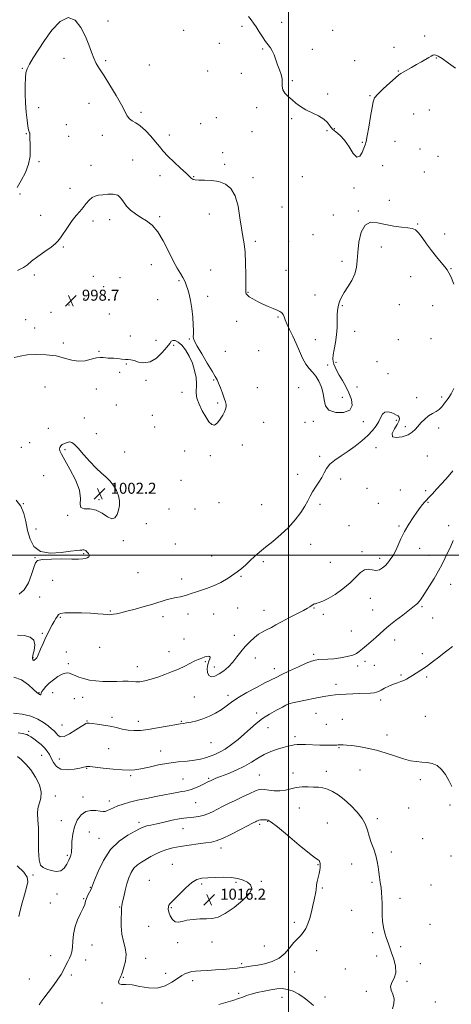
# Model space of a CAD drawing. Extents: x 2054800 to 2057700, y 359800 to 362700.
# Drawn here: x 2055805 to 2056118, y 360174 to 360889 of the extents above; entities that cross this region are included whole.
import ezdxf

# ---------------------------------------------------------------- set-up
doc = ezdxf.new("R2010")
doc.units = 0
doc.header["$MEASUREMENT"] = 0
for name, color, linetype, lineweight in [('32000', 7, 'Continuous', 0), ('DTM SPOT ELEVATION', 2, 'Continuous', 13), ('INDEX CONTOUR', 41, 'Continuous', 13), ('INTERMEDIATE CONTOUR', 44, 'Continuous', 0), ('SPOT ELEVATION', 7, 'Continuous', 0)]:
    doc.layers.add(name, color=color, linetype=linetype, lineweight=lineweight)
doc.styles.add('Style-ITALICS', font='ITALICS.shx')

# ---------------------------------------------------------------- blocks, each defined once
blk = doc.blocks.new('SPOT')
at = {"layer": 'SPOT ELEVATION'}
for p, q in [((-3.91, -3.91), (3.82, 3.81)), ((-1.65, 3.77), (1.72, -3.93))]:
    blk.add_line(p, q, dxfattribs=at)

msp = doc.modelspace()

# ---------------------------------------------------------------- linework, layer by layer
at = {"layer": '32000', "flags": 128}
for points in [[(2056000, 362500), (2056000, 360000)], [(2055000, 360500), (2057500, 360500)]]:
    msp.add_lwpolyline(points, dxfattribs=at)
at = {"layer": 'DTM SPOT ELEVATION'}
for p in [(2055868.71, 360888.18, 1002.6), (2055994.92, 360887.14, 1001.6), (2055923.86, 360881.29, 1003.6), (2055966.11, 360884.18, 1002.2), (2056032.02, 360881.37, 1001.1), (2055949.73, 360871.89, 1003.2), (2056099.09, 360877.19, 1001.5), (2055981.12, 360867.71, 1002.1), (2056017.28, 360867.47, 1001.6), (2056076.77, 360868.89, 1001.4), (2055836.84, 360860.93, 1001.3), (2055867.15, 360859.29, 1002.3), (2055898.8, 360856.07, 1003.9), (2056047.98, 360859.38, 1001.4), (2056107.37, 360861.22, 1002.1), (2055806.61, 360853.7, 1002.1), (2055941.29, 360851.69, 1003.7), (2055965.71, 360850.08, 1002.5), (2056079.89, 360851.9, 1001.9), (2056002.69, 360844.7, 1001.9), (2056028.56, 360835.14, 1001.8), (2055854.95, 360828.4, 1001.1), (2056059.28, 360833.85, 1001.9), (2055818.46, 360825.27, 1001.4), (2055892.73, 360821.8, 1002.4), (2055976.82, 360825.12, 1002.2), (2056090.97, 360820.61, 1003.2), (2056102.34, 360823.53, 1003.4), (2055838.59, 360812.88, 1000.9), (2055936.14, 360813.62, 1003.3), (2055947.42, 360817.95, 1003.1), (2056002.37, 360817.27, 1002.1), (2055809.5, 360806.17, 1002.1), (2055973.43, 360807.75, 1002.3), (2056028.05, 360808.37, 1002.1), (2056033.21, 360809.79, 1001.9), (2055840.1, 360804.41, 1000.9), (2055864.65, 360804.99, 1001.2), (2055913.4, 360805.19, 1002.7), (2056053.57, 360799.91, 1001.9), (2056077.31, 360800.61, 1002.7), (2055952.04, 360792.57, 1002.2), (2056095.67, 360795.21, 1003.6), (2055818.62, 360786.02, 1001.7), (2055886.75, 360787.08, 1000.6), (2056108.6, 360789.76, 1003.8), (2055856.3, 360783.15, 1000.6), (2055953.58, 360784.08, 1002.4), (2056068.55, 360783.13, 1002.7), (2056098.79, 360778.33, 1003.4), (2055906.55, 360775.72, 1001.2), (2055931.07, 360774.98, 1002.1), (2055974.08, 360774.19, 1002.5), (2056010.04, 360775.07, 1002.3), (2055841.18, 360766.51, 1000.7), (2056047.65, 360766.89, 1002.1), (2055804.74, 360762.54, 1001.7), (2056073.19, 360757.8, 1002.6), (2055995.38, 360753.05, 1002.5), (2056050.74, 360749.96, 1002.1), (2055819.91, 360747.03, 1000.8), (2055857.77, 360742.71, 999.5), (2055869.96, 360743.84, 999.5), (2055906.29, 360745.98, 1000.3), (2055942.56, 360747.82, 1001.1), (2056032.59, 360747.2, 1002.3), (2056093.83, 360740.52, 1002.1), (2055975.91, 360728.11, 1002.4), (2056000.01, 360727.71, 1002.7), (2056017.72, 360732.8, 1002.9), (2056113.59, 360733.34, 1002.6), (2055836.35, 360723.86, 999.8), (2056067.43, 360724.04, 1001.5), (2056038.78, 360713.46, 1002.3), (2055900.29, 360711.2, 998.9), (2055943.32, 360707.32, 1000.5), (2055998.24, 360707, 1002.6), (2056118.23, 360708.1, 1002.1), (2055815.11, 360703.54, 999.6), (2055858.23, 360702.7, 998.8), (2055877.47, 360701.56, 998.5), (2055920.3, 360699.46, 999.9), (2056088.82, 360702.41, 1001.1), (2055865.63, 360695.026, 998.373), (2055851.276, 360686.577, 998.447), (2055904.83, 360685.76, 999.4), (2055941.16, 360688.02, 1000.3), (2055970.52, 360690.91, 1002.1), (2056019.23, 360688.99, 1002.6), (2055840.489, 360681.66, 998.596), (2056039.12, 360681.26, 1001.9), (2056080.62, 360682.03, 1001.2), (2056104.74, 360681.39, 1001.1), (2055808.936, 360671.03, 998.893), (2055827.341, 360676.524, 998.819), (2055869.74, 360675.15, 998.8), (2055962.23, 360669.81, 1001.2), (2055992.4, 360672.99, 1001.9), (2055815.35, 360664.95, 998.8), (2056048.09, 360662.7, 1001.7), (2055884.99, 360659.17, 999.4), (2055903.61, 360656.07, 999.6), (2055927.95, 360657.04, 999.9), (2056019.45, 360656.62, 1002.4), (2056079.75, 360656.6, 1001.1), (2056103.59, 360657.24, 1001.2), (2055836.25, 360654.19, 999.4), (2055916.55, 360652.35, 1000.1), (2055978.21, 360648.6, 1001.2), (2055862.13, 360648, 999.9), (2055954.06, 360647.99, 1000.7), (2055882.05, 360639.02, 1000.1), (2056028.52, 360638.21, 1002.2), (2056034.6, 360640.02, 1001.9), (2056064.29, 360640.58, 1001.2), (2055877.24, 360632.79, 1000.2), (2055896.52, 360626.98, 1000.2), (2055945.54, 360627.33, 999.9), (2056072.3, 360631.83, 1001.3), (2055822.91, 360622.19, 1001.7), (2055860.38, 360620.78, 1000.7), (2055977.36, 360621.79, 1000.9), (2056007.34, 360621.8, 1001.7), (2056049.88, 360622.16, 1001.8), (2055922.66, 360618.38, 1000.1), (2056039.2, 360614.68, 1002.2), (2056093.06, 360614.44, 1001.5), (2056111.33, 360614.98, 1001.7), (2055874.9, 360609.11, 1000.8), (2055948.58, 360610.5, 999.8), (2055851.69, 360599.67, 1001.5), (2055901.07, 360601.55, 1000.6), (2055825.47, 360592.06, 1001.37), (2055902.59, 360593.05, 1000.9), (2055981.93, 360596.41, 1000.8), (2056011.97, 360596.42, 1001.8), (2056018.16, 360597.15, 1001.9), (2056054.48, 360596.92, 1001.9), (2056078.47, 360598.01, 1002.1), (2056084.99, 360593.34, 1001.8), (2056109.09, 360592.38, 1002.4), (2055860.26, 360588.29, 1001.6), (2055805.87, 360578.44, 1002), (2055811.81, 360581.82, 1001), (2055966.35, 360580.14, 1000.6), (2056063.62, 360578.05, 1002.1), (2055837.42, 360576.57, 1002.2), (2055880.96, 360575.08, 1001.6), (2055924.44, 360575.79, 1000.4), (2055943.25, 360572.18, 1000.2), (2056022.76, 360571.76, 1001.9), (2056100.86, 360572.03, 1002.5), (2055821.96, 360557.74, 1001.1), (2056006.76, 360558.71, 1001.7), (2056037.85, 360555.32, 1002.2), (2055921.86, 360554.33, 1000.7), (2056056.95, 360548.58, 1002.6), (2055898.72, 360545.67, 1001.6), (2056081.4, 360547.42, 1003.1), (2056099.77, 360546.95, 1003.7), (2055807.17, 360537.36, 1000), (2055862.23, 360540.29, 1002.3), (2055949.37, 360538.23, 1000.6), (2055980.55, 360536.75, 1001.3), (2056022.8, 360537.05, 1002.2), (2056065.27, 360537.64, 1002.5), (2056101.32, 360538.49, 1004.1), (2055839.4, 360528.93, 1001.9), (2055913.22, 360533.63, 1001.3), (2055931.99, 360533.48, 1000.9), (2055896.68, 360522.96, 1001.6), (2056043.99, 360521.47, 1002.6), (2056080.39, 360521.29, 1003.8), (2056116.41, 360521.48, 1005.5), (2055816.33, 360519.13, 1001.1), (2055879.99, 360510.48, 1001.8), (2055917.78, 360508.18, 1001.6), (2056016.02, 360507.86, 1002.5), (2055815.7, 360498.16, 999.97), (2055851.09, 360501.12, 999.81), (2055944.05, 360499.42, 1001.4), (2056053.34, 360502.56, 1003.7), (2056095.46, 360504.9, 1004.7), (2056102.15, 360499.97, 1005.3), (2055981.7, 360495.31, 1002.2), (2056030.51, 360494.74, 1003.1), (2056066.26, 360497.71, 1003.6), (2055890.55, 360487.18, 1001.3), (2055965.36, 360484.56, 1002.1), (2055828.5, 360481.67, 1000.72), (2055922.33, 360482.72, 1001.7), (2056117.99, 360478.92, 1006.7), (2055818.99, 360469.7, 1000.2), (2056059.57, 360468.51, 1004.7), (2056096.96, 360462.67, 1006.2), (2055870.5, 360459.52, 1001.9), (2055908.66, 360455.32, 1002.3), (2055926.89, 360457.23, 1002.3), (2055945.57, 360457.33, 1002.5), (2055963.16, 360461.7, 1002.9), (2055982.12, 360459.87, 1003.3), (2056018.51, 360461.51, 1004.1), (2056025.28, 360456.97, 1004.3), (2056061.1, 360460.15, 1005.1), (2055834.03, 360454.92, 1002.2), (2056104.69, 360454.27, 1006.9), (2055821.16, 360443.11, 1001.75), (2055960.68, 360441.69, 1003.3), (2056045.76, 360444.9, 1005.1), (2055924.04, 360439.15, 1002.9), (2056077.15, 360438.27, 1006.6), (2055838.47, 360429.55, 1003.4), (2055862.65, 360432.91, 1002.8), (2055913.16, 360429.9, 1003.3), (2056018.32, 360427.88, 1005.7), (2056097.31, 360428.39, 1007.5), (2055814.24, 360425.55, 1001.8), (2055839.94, 360421.15, 1003.7), (2055939.42, 360422.53, 1004.2), (2055975.97, 360425.33, 1004.8), (2056050.37, 360419.47, 1006.4), (2056055.68, 360422.93, 1006.5), (2056062.41, 360419.97, 1006.9), (2055890.13, 360418.86, 1003.4), (2055946.18, 360418.74, 1003.3), (2055989.7, 360417.62, 1005.4), (2056081.79, 360412.94, 1007.8), (2056034.53, 360406.14, 1007.5), (2056100.41, 360411.37, 1008.3), (2055818.69, 360400.08, 1003.9), (2055828.51, 360400.2, 1004.74), (2055956.12, 360398.12, 1005.6), (2055844.4, 360395.67, 1004.8), (2055850.4, 360396.65, 1004.6), (2055931.53, 360396.89, 1005.1), (2056000.13, 360393.47, 1007.9), (2056067.01, 360394.65, 1008.4), (2055976.91, 360385.37, 1007.6), (2056020.01, 360385.12, 1008.8), (2055835.26, 360376.65, 1005), (2055853.41, 360379.59, 1005.9), (2055871.57, 360382.13, 1005.6), (2055890.8, 360379.24, 1005.4), (2055922.14, 360379.18, 1005.9), (2056027.55, 360377.06, 1009.1), (2056039.16, 360380.7, 1009.2), (2056099.39, 360382.97, 1009.2), (2055811.17, 360371.95, 1007.7), (2055985.06, 360374.56, 1008.7), (2056071.61, 360369.32, 1009.6), (2055943.6, 360363.81, 1006.9), (2056004.72, 360368.1, 1009.6), (2055869.38, 360359.33, 1007.1), (2055907.13, 360357.81, 1007.3), (2056036.8, 360360.19, 1010.1), (2055820.45, 360354.64, 1008.9), (2055833.34, 360351.79, 1007.2), (2055853.27, 360345.01, 1008.1), (2056003.34, 360341.63, 1011.5), (2056027.61, 360342.96, 1011.4), (2056051.96, 360343.79, 1010.6), (2055885.32, 360339.74, 1008.2), (2055923.32, 360337.32, 1009.1), (2055942.02, 360337.77, 1009.8), (2055978.8, 360340.23, 1011.1), (2056095.73, 360336.83, 1010.3), (2055830.48, 360324.9, 1009.4), (2055850.68, 360324.15, 1009.6), (2055869.79, 360321.37, 1009.5), (2055932.58, 360320.14, 1010.9), (2056007.88, 360316.33, 1012.8), (2056087.43, 360316.2, 1010.8), (2056117.34, 360318.5, 1010.1), (2055834.92, 360307.06, 1009.4), (2055891.3, 360305.94, 1011.6), (2055984.81, 360306.59, 1014.1), (2056028.33, 360305.29, 1013.3), (2056064.47, 360308.48, 1011.6), (2055855.16, 360298.74, 1010.9), (2055923.37, 360301.33, 1012.8), (2055979.1, 360304.4, 1014.3), (2055862.15, 360294.3, 1011.3), (2056097.5, 360293.95, 1010.8), (2055950.96, 360287.3, 1014.5), (2056074.85, 360284.37, 1011.6), (2055839.33, 360281.8, 1009.8), (2056118.03, 360281.37, 1010.4), (2055915.44, 360275.24, 1015.2), (2056021.54, 360275.13, 1014.1), (2056046, 360275.49, 1012.7), (2055814.27, 360267.49, 1010.11), (2055898.77, 360263.7, 1015.3), (2055961.75, 360262.34, 1016.3), (2055980.2, 360263.04, 1015.7), (2056060.7, 360262.37, 1012.2), (2055855.86, 360258.74, 1011.9), (2055936.88, 360261.13, 1016.3), (2056024.59, 360258.26, 1013.8), (2056103.63, 360260.23, 1010.9), (2055831.77, 360253.83, 1010.2), (2055851.16, 360250.51, 1011.9), (2055981.7, 360254.62, 1015.9), (2056080.98, 360250.61, 1011.6), (2055826.82, 360247.14, 1011.4), (2055877.28, 360244.28, 1013.9), (2055914.82, 360243.8, 1016.1), (2056045.83, 360241.92, 1012.7), (2055898.23, 360230.27, 1015.5), (2056004.34, 360233.16, 1014.5), (2056102.89, 360231.7, 1011.2), (2056061.11, 360225.58, 1012.2), (2055857.11, 360216.72, 1012.5), (2055919.34, 360218.38, 1015.9), (2055944.42, 360218.82, 1015.8), (2055982.54, 360215.95, 1015.2), (2056020.44, 360212.63, 1013.3), (2056081.42, 360215.53, 1011.8), (2055827.02, 360209.08, 1011.4), (2055852.57, 360205.95, 1012.5), (2055896.27, 360207.15, 1014.7), (2056064.15, 360208.77, 1012.3), (2055965.89, 360203.2, 1014.3), (2056041.27, 360199.17, 1012.5), (2056095.84, 360203.07, 1011.3), (2055811.49, 360191.93, 1011.1), (2055842.04, 360194.92, 1012.3), (2055879.84, 360193.19, 1014.1), (2055910.73, 360196.19, 1014.6), (2055930.33, 360190.84, 1013.4), (2056004.37, 360197.2, 1013.1), (2056086.03, 360190.26, 1011.9), (2055963.71, 360181.69, 1012.2), (2055995.24, 360178.76, 1011.3), (2056026.54, 360178.89, 1012.6), (2056056.46, 360183, 1012.1), (2055864.53, 360174.56, 1013.8), (2056106.81, 360175.41, 1011.3)]:
    msp.add_point(p, dxfattribs=at)
at = {"layer": 'INDEX CONTOUR'}
for points in [[(2055803.034, 360706.964, 1000), (2055807.336, 360708.983, 1000), (2055810.163, 360711.055, 1000), (2055813.225, 360713.654, 1000), (2055817.733, 360717.05, 1000), (2055822.9, 360720.713, 1000), (2055827.436, 360723.911, 1000), (2055830.422, 360726.184, 1000), (2055832.404, 360728.144, 1000), (2055834.295, 360730.675, 1000), (2055839.749, 360738.783, 1000), (2055842.792, 360743.101, 1000), (2055845.626, 360746.748, 1000), (2055848.223, 360749.838, 1000), (2055850.623, 360752.662, 1000), (2055852.872, 360755.41, 1000), (2055855.032, 360757.884, 1000), (2055857.169, 360759.784, 1000), (2055859.383, 360760.917, 1000), (2055861.8921, 360761.512, 1000), (2055864.95, 360761.903, 1000), (2055868.654, 360762.287, 1000), (2055872.494, 360762.311, 1000), (2055875.807, 360761.484, 1000), (2055878.161, 360759.487, 1000), (2055880.048, 360756.679, 1000), (2055882.191, 360753.59, 1000), (2055885.141, 360750.656, 1000), (2055888.759, 360747.94, 1000), (2055892.732, 360745.409, 1000), (2055896.795, 360742.901, 1000), (2055900.8671, 360739.726, 1000), (2055904.913, 360735.063, 1000), (2055908.881, 360728.461, 1000), (2055912.643, 360720.953, 1000), (2055916.055, 360713.943, 1000), (2055918.987, 360708.533, 1000), (2055921.368, 360704.619, 1000), (2055923.143, 360701.795, 1000), (2055924.315, 360699.652, 1000), (2055925.125, 360697.773, 1000), (2055925.874, 360695.739, 1000), (2055926.792, 360693.153, 1000), (2055927.819, 360689.697, 1000), (2055928.828, 360685.075, 1000), (2055929.701, 360679.221, 1000), (2055930.368, 360672.974, 1000), (2055930.774, 360667.405, 1000), (2055930.897, 360663.336, 1000), (2055930.8551, 360660.603, 1000), (2055930.802, 360658.797, 1000), (2055930.951, 360657.4, 1000), (2055931.742, 360655.463, 1000), (2055933.6741, 360651.928, 1000), (2055936.9909, 360646.205, 1000), (2055940.91, 360639.559, 1000), (2055944.393, 360633.722, 1000), (2055946.674, 360629.927, 1000), (2055948.081, 360627.415, 1000), (2055949.218, 360624.928, 1000), (2055950.543, 360621.545, 1000), (2055951.954, 360617.687, 1000), (2055953.204, 360614.111, 1000), (2055954.089, 360611.392, 1000), (2055954.567, 360609.368, 1000), (2055954.639, 360607.698, 1000), (2055954.296, 360606.054, 1000), (2055953.501, 360604.166, 1000), (2055952.209, 360601.777, 1000), (2055950.423, 360598.836, 1000), (2055948.339, 360596.101, 1000), (2055946.203, 360594.533, 1000), (2055944.183, 360594.873, 1000), (2055942.148, 360596.974, 1000), (2055939.891, 360600.469, 1000), (2055937.34, 360604.934, 1000), (2055934.948, 360609.722, 1000), (2055933.306, 360614.133, 1000), (2055932.791, 360617.701, 1000), (2055933.124, 360624.502, 1000), (2055932.757, 360628.992, 1000), (2055931.744, 360634.134, 1000), (2055930.088, 360639.485, 1000), (2055927.839, 360644.61, 1000), (2055925.216, 360649.116, 1000), (2055922.487, 360652.624, 1000), (2055919.902, 360654.851, 1000), (2055917.662, 360655.918, 1000), (2055915.9521, 360656.047, 1000), (2055914.803, 360655.385, 1000), (2055913.607, 360653.785, 1000), (2055911.601, 360651.029, 1000), (2055908.252, 360647.147, 1000), (2055903.948, 360643.167, 1000), (2055899.31, 360640.3721, 1000), (2055894.889, 360639.65, 1000), (2055890.978, 360640.339, 1000), (2055887.8, 360641.383, 1000), (2055885.451, 360641.956, 1000), (2055883.5, 360642.143, 1000), (2055881.3889, 360642.256, 1000), (2055878.723, 360642.528, 1000), (2055875.779, 360642.878, 1000), (2055872.9991, 360643.145, 1000), (2055870.716, 360643.222, 1000), (2055868.825, 360643.221, 1000), (2055867.111, 360643.305, 1000), (2055865.341, 360643.551, 1000), (2055863.203, 360643.685, 1000), (2055860.366, 360643.348, 1000), (2055856.612, 360642.365, 1000), (2055852.167, 360641.303, 1000), (2055847.371, 360640.92, 1000), (2055842.445, 360641.723, 1000), (2055837.119, 360643.237, 1000), (2055831.006, 360644.736, 1000), (2055823.938, 360645.631, 1000), (2055816.636, 360645.867, 1000), (2055810.042, 360645.522, 1000), (2055804.822, 360644.702, 1000), (2055800.545, 360643.612, 1000)], [(2055802.034, 360539.858, 1000), (2055805.318, 360535.646, 1000), (2055807.531, 360530.372, 1000), (2055809.039, 360524.346, 1000), (2055810.374, 360517.957, 1000), (2055812.107, 360511.678, 1000), (2055814.981, 360506.316, 1000), (2055819.779, 360502.759, 1000), (2055826.843, 360501.5681, 1000), (2055834.743, 360501.981, 1000), (2055841.604, 360502.909, 1000), (2055846.016, 360503.479, 1000), (2055848.407, 360503.687, 1000), (2055849.67, 360503.746, 1000), (2055850.559, 360503.815, 1000), (2055851.289, 360503.833, 1000), (2055851.939, 360503.683, 1000), (2055852.579, 360503.281, 1000), (2055853.231, 360502.668, 1000), (2055853.91, 360501.918, 1000), (2055854.591, 360501.099, 1000), (2055855.093, 360500.262, 1000), (2055855.199, 360499.454, 1000), (2055854.739, 360498.718, 1000), (2055853.751, 360498.096, 1000), (2055852.319, 360497.626, 1000), (2055850.3889, 360497.335, 1000), (2055847.345, 360497.198, 1000), (2055842.427, 360497.179, 1000), (2055835.3361, 360497.22, 1000), (2055827.605, 360497.185, 1000), (2055821.225, 360496.918, 1000), (2055817.625, 360496.186, 1000), (2055815.983, 360494.45, 1000), (2055814.917, 360491.0929, 1000), (2055813.283, 360485.858, 1000), (2055810.9001, 360479.9191, 1000), (2055807.825, 360474.807, 1000), (2055804.164, 360471.6791, 1000)], [(2056118.72, 360331.94, 1010), (2056116.5391, 360336.361, 1010), (2056114.067, 360340.593, 1010), (2056111.258, 360344.295, 1010), (2056108.077, 360347.051, 1010), (2056104.523, 360348.6, 1010), (2056100.722, 360349.28, 1010), (2056096.832, 360349.583, 1010), (2056092.9171, 360349.954, 1010), (2056088.666, 360350.66, 1010), (2056083.675, 360351.923, 1010), (2056077.68, 360353.852, 1010), (2056070.982, 360356.098, 1010), (2056064.026, 360358.2, 1010), (2056057.251, 360359.793, 1010), (2056051.0911, 360360.892, 1010), (2056045.977, 360361.607, 1010), (2056042.219, 360362.039, 1010), (2056039.65, 360362.251, 1010), (2056037.981, 360362.295, 1010), (2056036.912, 360362.223, 1010), (2056036.092, 360362.092, 1010), (2056035.158, 360361.958, 1010), (2056033.739, 360361.871, 1010), (2056031.443, 360361.852, 1010), (2056027.87, 360361.913, 1010), (2056022.874, 360362.056, 1010), (2056012.34, 360362.392, 1010), (2056008.757, 360362.471, 1010), (2056006.254, 360362.426, 1010), (2056004.222, 360362.215, 1010), (2056002.102, 360361.798, 1010), (2055999.5369, 360361.136, 1010), (2055996.222, 360360.194, 1010), (2055991.983, 360358.93, 1010), (2055987.19, 360357.275, 1010), (2055982.344, 360355.155, 1010), (2055977.779, 360352.547, 1010), (2055973.151, 360349.626, 1010), (2055967.945, 360346.623, 1010), (2055961.9059, 360343.757, 1010), (2055955.802, 360341.225, 1010), (2055950.66, 360339.214, 1010), (2055947.229, 360337.845, 1010), (2055945.147, 360336.954, 1010), (2055943.776, 360336.31, 1010), (2055940.9849, 360334.936, 1010), (2055938.805, 360333.879, 1010), (2055935.79, 360332.452, 1010), (2055932.394, 360330.929, 1010), (2055929.239, 360329.675, 1010), (2055926.75, 360328.941, 1010), (2055924.577, 360328.538, 1010), (2055922.179, 360328.1689, 1010), (2055919.0709, 360327.591, 1010), (2055915.015, 360326.775, 1010), (2055909.832, 360325.751, 1010), (2055903.503, 360324.55, 1010), (2055896.663, 360323.2299, 1010), (2055890.1081, 360321.85, 1010), (2055884.481, 360320.466, 1010), (2055879.809, 360319.095, 1010), (2055875.967, 360317.747, 1010), (2055872.835, 360316.45, 1010), (2055868.358, 360314.398, 1010), (2055866.78, 360313.8469, 1010), (2055865.16, 360313.674, 1010), (2055862.998, 360313.889, 1010), (2055859.953, 360314.384, 1010), (2055856.3401, 360314.567, 1010), (2055852.636, 360313.724, 1010), (2055849.266, 360311.321, 1010), (2055846.458, 360307.527, 1010), (2055844.388, 360302.69, 1010), (2055843.159, 360297.247, 1010), (2055842.576, 360291.987, 1010), (2055842.37, 360287.7859, 1010), (2055842.301, 360285.255, 1010), (2055842.243, 360283.924, 1010), (2055842.1009, 360283.058, 1010), (2055841.779, 360282.009, 1010), (2055841.192, 360280.485, 1010), (2055840.257, 360278.283, 1010), (2055838.884, 360275.385, 1010), (2055836.963, 360272.513, 1010), (2055834.378, 360270.572, 1010), (2055831.115, 360270.193, 1010), (2055827.579, 360270.903, 1010), (2055824.278, 360271.951, 1010), (2055821.639, 360272.923, 1010), (2055819.761, 360274.747, 1010), (2055818.66, 360278.683, 1010), (2055818.28, 360285.471, 1010), (2055818.273, 360293.757, 1010), (2055818.218, 360301.667, 1010), (2055817.849, 360307.755, 1010), (2055817.526, 360312.301, 1010), (2055817.766, 360316.0179, 1010), (2055819.993, 360323.359, 1010), (2055820.2509, 360327.796, 1010), (2055818.877, 360333.07, 1010), (2055816.176, 360338.67, 1010), (2055812.708, 360343.905, 1010), (2055809.022, 360348.205, 1010), (2055805.61, 360351.46, 1010), (2055802.948, 360353.68, 1010)], [(2055802.814, 360274.216, 1010), (2055807.502, 360269.597, 1010), (2055809.934, 360265.943, 1010), (2055810.408, 360262.579, 1010), (2055809.568, 360258.544, 1010), (2055808.0331, 360253.2041, 1010), (2055806.307, 360247.254, 1010), (2055804.869, 360241.721, 1010), (2055804.046, 360237.4, 1010)]]:
    msp.add_polyline3d(points, dxfattribs=at)
at = {"layer": 'INTERMEDIATE CONTOUR'}
for points in [[(2055802.742, 360767.176, 1002), (2055805.71, 360772.185, 1002), (2055808.743, 360778.083, 1002), (2055811.069, 360784.221, 1002), (2055812.138, 360790.014, 1002), (2055812.288, 360795.112, 1002), (2055812.076, 360799.231, 1002), (2055811.955, 360802.173, 1002), (2055811.951, 360804.116, 1002), (2055811.984, 360805.326, 1002), (2055811.982, 360806.061, 1002), (2055811.913, 360806.54, 1002), (2055811.754, 360806.973, 1002), (2055811.486, 360807.629, 1002), (2055811.1009, 360809.018, 1002), (2055810.598, 360811.713, 1002), (2055809.993, 360816.1, 1002), (2055809.382, 360821.835, 1002), (2055808.877, 360828.391, 1002), (2055808.577, 360835.208, 1002), (2055808.511, 360841.6, 1002), (2055808.691, 360846.852, 1002), (2055809.166, 360850.548, 1002), (2055810.129, 360853.485, 1002), (2055811.809, 360856.761, 1002), (2055814.403, 360861.265, 1002), (2055817.972, 360867.044, 1002), (2055822.542, 360873.937, 1002), (2055828.039, 360881.447, 1002), (2055833.972, 360887.745, 1002), (2055839.749, 360890.669, 1002), (2055844.86, 360888.77, 1002), (2055849.135, 360883.459, 1002), (2055852.489, 360876.862, 1002), (2055854.917, 360870.7491, 1002), (2055856.747, 360865.4781, 1002), (2055858.388, 360861.05, 1002), (2055860.237, 360857.299, 1002), (2055862.6391, 360853.389, 1002), (2055865.927, 360848.314, 1002), (2055870.219, 360841.482, 1002), (2055874.777, 360833.949, 1002), (2055878.649, 360827.181, 1002), (2055882.809, 360819.138, 1002), (2055884.331, 360817.117, 1002), (2055886.3629, 360815.686, 1002), (2055889.011, 360814.19, 1002), (2055892.249, 360811.948, 1002), (2055895.978, 360808.5189, 1002), (2055899.809, 360804.408, 1002), (2055903.279, 360800.356, 1002), (2055906.1221, 360796.884, 1002), (2055908.877, 360793.626, 1002), (2055912.279, 360789.994, 1002), (2055916.762, 360785.642, 1002), (2055921.546, 360781.192, 1002), (2055925.546, 360777.509, 1002), (2055927.973, 360775.226, 1002), (2055929.199, 360774.053, 1002), (2055929.89, 360773.467, 1002), (2055930.6891, 360773.041, 1002), (2055932.147, 360772.723, 1002), (2055934.793, 360772.558, 1002), (2055938.939, 360772.516, 1002), (2055944.031, 360772.279, 1002), (2055949.3, 360771.455, 1002), (2055954.076, 360769.632, 1002), (2055958.0939, 360766.326, 1002), (2055961.188, 360761.031, 1002), (2055963.284, 360753.589, 1002), (2055964.6741, 360745.231, 1002), (2055965.744, 360737.534, 1002), (2055966.788, 360731.558, 1002), (2055967.74, 360726.283, 1002), (2055968.444, 360720.174, 1002), (2055968.795, 360712.268, 1002), (2055968.889, 360703.915, 1002), (2055968.862, 360693.046, 1002), (2055968.899, 360691.285, 1002), (2055968.996, 360690.583, 1002), (2055969.226, 360689.945, 1002), (2055969.917, 360689.069, 1002), (2055971.457, 360687.827, 1002), (2055974.103, 360686.157, 1002), (2055977.571, 360684.252, 1002), (2055981.446, 360682.369, 1002), (2055985.326, 360680.716, 1002), (2055988.876, 360679.307, 1002), (2055991.772, 360678.103, 1002), (2055993.792, 360677.048, 1002), (2055995.1091, 360675.995, 1002), (2055995.996, 360674.778, 1002), (2055996.727, 360673.212, 1002), (2055997.587, 360671.047, 1002), (2055998.863, 360668.014, 1002), (2056000.746, 360663.9459, 1002), (2056003.059, 360659.068, 1002), (2056005.526, 360653.704, 1002), (2056007.93, 360648.209, 1002), (2056010.282, 360643.055, 1002), (2056012.645, 360638.7471, 1002), (2056015.063, 360635.575, 1002), (2056017.491, 360632.967, 1002), (2056019.863, 360630.139, 1002), (2056022.082, 360626.491, 1002), (2056023.933, 360622.158, 1002), (2056025.174, 360617.459, 1002), (2056025.806, 360612.751, 1002), (2056026.812, 360608.546, 1002), (2056029.423, 360605.39, 1002), (2056034.324, 360603.75, 1002), (2056040.038, 360603.757, 1002), (2056044.5431, 360605.462, 1002), (2056046.314, 360608.795, 1002), (2056045.8, 360613.204, 1002), (2056043.947, 360618.016, 1002), (2056041.592, 360622.652, 1002), (2056039.153, 360626.9119, 1002), (2056036.941, 360630.688, 1002), (2056035.202, 360633.901, 1002), (2056033.916, 360636.5761, 1002), (2056032.999, 360638.7631, 1002), (2056032.398, 360640.61, 1002), (2056032.179, 360642.642, 1002), (2056032.445, 360645.478, 1002), (2056033.214, 360649.555, 1002), (2056034.192, 360654.5631, 1002), (2056035.003, 360660.008, 1002), (2056035.376, 360665.418, 1002), (2056035.451, 360670.412, 1002), (2056035.473, 360674.631, 1002), (2056035.646, 360677.844, 1002), (2056036.007, 360680.336, 1002), (2056036.556, 360682.517, 1002), (2056037.331, 360684.778, 1002), (2056038.541, 360687.427, 1002), (2056040.435, 360690.749, 1002), (2056043.095, 360694.91, 1002), (2056045.94, 360699.599, 1002), (2056048.22, 360704.382, 1002), (2056049.413, 360709.015, 1002), (2056049.904, 360714.003, 1002), (2056050.301, 360720.04, 1002), (2056051.164, 360727.393, 1002), (2056052.837, 360734.631, 1002), (2056055.61, 360739.895, 1002), (2056059.667, 360741.882, 1002), (2056064.758, 360741.487, 1002), (2056070.524, 360740.159, 1002), (2056076.554, 360739.081, 1002), (2056082.222, 360738.366, 1002), (2056086.85, 360737.865, 1002), (2056090.005, 360737.355, 1002), (2056092.252, 360736.342, 1002), (2056094.405, 360734.263, 1002), (2056097.106, 360730.751, 1002), (2056100.333, 360726.238, 1002), (2056103.891, 360721.352, 1002), (2056107.551, 360716.673, 1002), (2056110.933, 360712.584, 1002), (2056113.62, 360709.42, 1002), (2056115.372, 360707.2629, 1002), (2056116.664, 360705.185, 1002), (2056118.149, 360702.006, 1002), (2056120.283, 360696.962, 1002)], [(2056121.2801, 360853.861, 1002), (2056116.223, 360857.6, 1002), (2056111.787, 360860.798, 1002), (2056108.855, 360862.6779, 1002), (2056107.127, 360863.433, 1002), (2056106.008, 360863.497, 1002), (2056104.959, 360863.22, 1002), (2056103.681, 360862.617, 1002), (2056101.9359, 360861.617, 1002), (2056096.572, 360858.413, 1002), (2056093.151, 360856.4271, 1002), (2056089.479, 360854.374, 1002), (2056083.3199, 360851.015, 1002), (2056081.631, 360850.035, 1002), (2056080.1209, 360848.905, 1002), (2056077.679, 360846.802, 1002), (2056073.609, 360843.225, 1002), (2056068.876, 360838.9541, 1002), (2056064.858, 360835.086, 1002), (2056062.557, 360832.29, 1002), (2056061.474, 360829.512, 1002), (2056060.732, 360825.268, 1002), (2056059.655, 360818.654, 1002), (2056058.366, 360811.091, 1002), (2056057.188, 360804.583, 1002), (2056056.342, 360800.552, 1002), (2056055.647, 360798.107, 1002), (2056054.82, 360795.775, 1002), (2056053.616, 360792.621, 1002), (2056051.952, 360789.865, 1002), (2056049.7821, 360789.259, 1002), (2056047.096, 360791.952, 1002), (2056044.027, 360796.663, 1002), (2056040.7471, 360801.507, 1002), (2056037.446, 360805.027, 1002), (2056034.405, 360807.497, 1002), (2056031.925, 360809.626, 1002), (2056030.12, 360811.965, 1002), (2056028.345, 360814.463, 1002), (2056025.768, 360816.913, 1002), (2056021.84, 360819.17, 1002), (2056017.138, 360821.325, 1002), (2056012.525, 360823.531, 1002), (2056008.666, 360825.899, 1002), (2056005.445, 360828.382, 1002), (2056002.548, 360830.89, 1002), (2055999.782, 360833.354, 1002), (2055997.428, 360835.785, 1002), (2055995.887, 360838.212, 1002), (2055995.382, 360840.679, 1002), (2055995.424, 360843.281, 1002), (2055995.346, 360846.127, 1002), (2055994.643, 360849.295, 1002), (2055993.455, 360852.7301, 1002), (2055992.083, 360856.346, 1002), (2055990.768, 360860.019, 1002), (2055989.498, 360863.477, 1002), (2055988.199, 360866.408, 1002), (2055986.793, 360868.6611, 1002), (2055985.183, 360870.714, 1002), (2055983.264, 360873.202, 1002), (2055981.002, 360876.546, 1002), (2055978.626, 360880.31, 1002), (2055976.433, 360883.84, 1002), (2055974.611, 360886.672, 1002), (2055972.92, 360889.076, 1002), (2055971.009, 360891.511, 1002)], [(2056120.227, 360621.223, 1002), (2056118.189, 360617.111, 1002), (2056116.608, 360614.5, 1002), (2056115.359, 360612.885, 1002), (2056114.216, 360611.498, 1002), (2056112.973, 360609.754, 1002), (2056111.488, 360607.795, 1002), (2056109.64, 360605.945, 1002), (2056107.349, 360604.413, 1002), (2056104.713, 360602.946, 1002), (2056101.876, 360601.175, 1002), (2056098.992, 360598.852, 1002), (2056096.27, 360596.205, 1002), (2056093.931, 360593.586, 1002), (2056092.031, 360591.275, 1002), (2056089.97, 360589.277, 1002), (2056086.977, 360587.529, 1002), (2056082.686, 360586.073, 1002), (2056078.326, 360585.385, 1002), (2056075.523, 360586.049, 1002), (2056075.4, 360588.386, 1002), (2056077.044, 360591.68, 1002), (2056079.036, 360594.9509, 1002), (2056080.232, 360597.423, 1002), (2056080.585, 360599.122, 1002), (2056080.325, 360600.281, 1002), (2056079.629, 360601.121, 1002), (2056078.471, 360601.839, 1002), (2056076.773, 360602.6259, 1002), (2056074.544, 360603.55, 1002), (2056072.136, 360604.187, 1002), (2056069.989, 360603.99, 1002), (2056068.399, 360602.573, 1002), (2056067.091, 360600.185, 1002), (2056065.648, 360597.234, 1002), (2056063.703, 360594.0541, 1002), (2056061.078, 360590.675, 1002), (2056057.644, 360587.052, 1002), (2056053.35, 360583.188, 1002), (2056048.447, 360579.278, 1002), (2056043.267, 360575.564, 1002), (2056038.16, 360572.219, 1002), (2056033.569, 360569.131, 1002), (2056029.961, 360566.117, 1002), (2056027.6, 360563.0221, 1002), (2056025.958, 360559.804, 1002), (2056024.305, 360556.45, 1002), (2056022.113, 360552.969, 1002), (2056019.652, 360549.47, 1002), (2056017.394, 360546.086, 1002), (2056015.635, 360542.862, 1002), (2056013.985, 360539.495, 1002), (2056011.878, 360535.591, 1002), (2056008.8531, 360530.886, 1002), (2056004.864, 360525.626, 1002), (2055999.97, 360520.182, 1002), (2055994.331, 360514.9, 1002), (2055988.522, 360510.011, 1002), (2055983.218, 360505.718, 1002), (2055978.9131, 360502.138, 1002), (2055975.365, 360499.036, 1002), (2055972.152, 360496.092, 1002), (2055968.877, 360493.043, 1002), (2055965.266, 360489.8641, 1002), (2055961.072, 360486.588, 1002), (2055956.157, 360483.291, 1002), (2055950.823, 360480.209, 1002), (2055945.48, 360477.621, 1002), (2055940.491, 360475.718, 1002), (2055936.044, 360474.331, 1002), (2055932.278, 360473.2051, 1002), (2055929.2489, 360472.14, 1002), (2055926.668, 360471.162, 1002), (2055924.163, 360470.353, 1002), (2055921.42, 360469.749, 1002), (2055918.361, 360469.1949, 1002), (2055914.97, 360468.489, 1002), (2055911.183, 360467.4681, 1002), (2055901.407, 360464.5, 1002), (2055895.051, 360462.659, 1002), (2055888.44, 360460.826, 1002), (2055882.533, 360459.261, 1002), (2055878.0721, 360458.16, 1002), (2055874.944, 360457.462, 1002), (2055872.8171, 360457.045, 1002), (2055871.324, 360456.807, 1002), (2055869.943, 360456.737, 1002), (2055868.1109, 360456.842, 1002), (2055865.332, 360457.115, 1002), (2055861.368, 360457.479, 1002), (2055856.047, 360457.841, 1002), (2055849.4601, 360458.11, 1002), (2055842.751, 360458.214, 1002), (2055837.333, 360458.087, 1002), (2055834.2091, 360457.662, 1002), (2055832.757, 360456.867, 1002), (2055831.949, 360455.6331, 1002), (2055830.948, 360453.917, 1002), (2055829.679, 360451.792, 1002), (2055828.2579, 360449.356, 1002), (2055826.773, 360446.667, 1002), (2055825.192, 360443.6, 1002), (2055823.452, 360439.99, 1002), (2055821.552, 360435.825, 1002), (2055819.734, 360431.706, 1002), (2055817.458, 360426.421, 1002), (2055817.022, 360425.48, 1002), (2055816.71, 360425.037, 1002), (2055816.3051, 360424.655, 1002), (2055815.08, 360423.6371, 1002), (2055814.794, 360423.501, 1002), (2055814.463, 360423.594, 1002), (2055814.0671, 360424.049, 1002), (2055813.858, 360425.194, 1002), (2055814.156, 360427.407, 1002), (2055815.0469, 360430.843, 1002), (2055815.68, 360434.77, 1002), (2055814.971, 360438.233, 1002), (2055812.169, 360440.485, 1002), (2055807.874, 360441.607, 1002), (2055803.017, 360441.886, 1002)], [(2055833.626, 360577.205, 1002), (2055833.8771, 360575.792, 1002), (2055834.936, 360573.376, 1002), (2055837.292, 360569.114, 1002), (2055841.103, 360562.55, 1002), (2055845.195, 360554.772, 1002), (2055848.061, 360547.254, 1002), (2055848.737, 360541.232, 1002), (2055848.435, 360536.984, 1002), (2055848.913, 360534.551, 1002), (2055851.472, 360533.756, 1002), (2055855.582, 360533.569, 1002), (2055860.257, 360532.743, 1002), (2055864.652, 360530.49, 1002), (2055868.474, 360527.855, 1002), (2055871.571, 360526.342, 1002), (2055873.846, 360527.052, 1002), (2055875.416, 360529.4869, 1002), (2055876.455, 360532.742, 1002), (2055877.074, 360536.089, 1002), (2055877.138, 360539.489, 1002), (2055876.454, 360543.074, 1002), (2055874.905, 360546.896, 1002), (2055872.68, 360550.6729, 1002), (2055870.047, 360554.043, 1002), (2055867.192, 360556.83, 1002), (2055863.966, 360559.621, 1002), (2055860.139, 360563.187, 1002), (2055855.645, 360567.984, 1002), (2055851.071, 360573.189, 1002), (2055847.169, 360577.656, 1002), (2055844.466, 360580.504, 1002), (2055842.586, 360581.893, 1002), (2055840.927, 360582.243, 1002), (2055839.044, 360581.94, 1002), (2055837.113, 360581.225, 1002), (2055835.468, 360580.304, 1002), (2055834.37, 360579.342, 1002), (2055833.79, 360578.326, 1002), (2055833.626, 360577.205, 1002)], [(2056119.493, 360561.372, 1004), (2056117.268, 360558.725, 1004), (2056114.312, 360555.293, 1004), (2056110.997, 360551.533, 1004), (2056107.686, 360547.878, 1004), (2056104.698, 360544.66, 1004), (2056102.339, 360542.191, 1004), (2056099.748, 360539.5819, 1004), (2056098.765, 360538.482, 1004), (2056097.465, 360536.855, 1004), (2056095.707, 360534.513, 1004), (2056093.407, 360531.343, 1004), (2056090.554, 360527.288, 1004), (2056087.424, 360522.522, 1004), (2056084.363, 360517.279, 1004), (2056081.666, 360511.858, 1004), (2056079.42, 360506.838, 1004), (2056077.659, 360502.865, 1004), (2056076.376, 360500.359, 1004), (2056075.382, 360498.84, 1004), (2056074.447, 360497.602, 1004), (2056073.367, 360496.082, 1004), (2056072.044, 360494.304, 1004), (2056070.411, 360492.435, 1004), (2056068.419, 360490.676, 1004), (2056066.119, 360489.356, 1004), (2056063.584, 360488.8389, 1004), (2056060.884, 360489.252, 1004), (2056058.086, 360489.789, 1004), (2056055.253, 360489.41, 1004), (2056052.364, 360487.348, 1004), (2056049.0539, 360483.937, 1004), (2056044.87, 360479.783, 1004), (2056039.594, 360475.4751, 1004), (2056033.931, 360471.522, 1004), (2056028.819, 360468.411, 1004), (2056024.99, 360466.485, 1004), (2056022.358, 360465.49, 1004), (2056020.63, 360465.025, 1004), (2056019.528, 360464.744, 1004), (2056018.819, 360464.522, 1004), (2056018.283, 360464.292, 1004), (2056017.734, 360463.995, 1004), (2056017.123, 360463.615, 1004), (2056015.546, 360462.531, 1004), (2056013.905, 360461.527, 1004), (2056010.849, 360459.841, 1004), (2056006.027, 360457.32, 1004), (2056000.312, 360454.371, 1004), (2055994.887, 360451.542, 1004), (2055990.672, 360449.269, 1004), (2055987.5359, 360447.542, 1004), (2055985.086, 360446.24, 1004), (2055982.941, 360445.195, 1004), (2055980.767, 360444.068, 1004), (2055978.244, 360442.475, 1004), (2055975.163, 360440.125, 1004), (2055971.772, 360437.114, 1004), (2055968.432, 360433.631, 1004), (2055965.401, 360429.868, 1004), (2055962.527, 360426.022, 1004), (2055959.558, 360422.297, 1004), (2055956.314, 360418.885, 1004), (2055952.918, 360415.951, 1004), (2055949.564, 360413.653, 1004), (2055946.461, 360412.16, 1004), (2055943.856, 360411.702, 1004), (2055942.01, 360412.521, 1004), (2055941.099, 360414.694, 1004), (2055940.97, 360417.644, 1004), (2055941.386, 360420.63, 1004), (2055942.089, 360423.042, 1004), (2055942.731, 360424.789, 1004), (2055942.941, 360425.911, 1004), (2055942.4601, 360426.465, 1004), (2055941.478, 360426.578, 1004), (2055940.295, 360426.395, 1004), (2055939.156, 360426.048, 1004), (2055936.9909, 360425.19, 1004), (2055935.818, 360424.773, 1004), (2055934.254, 360424.173, 1004), (2055931.949, 360423.137, 1004), (2055924.558, 360419.45, 1004), (2055919.924, 360417.254, 1004), (2055915.011, 360415.145, 1004), (2055909.972, 360413.189, 1004), (2055904.934, 360411.41, 1004), (2055900.052, 360409.856, 1004), (2055895.593, 360408.659, 1004), (2055891.856, 360407.9739, 1004), (2055888.97, 360407.875, 1004), (2055886.408, 360408.111, 1004), (2055883.478, 360408.35, 1004), (2055879.657, 360408.347, 1004), (2055875.092, 360408.202, 1004), (2055870.102, 360408.1, 1004), (2055864.985, 360408.205, 1004), (2055859.971, 360408.583, 1004), (2055855.271, 360409.281, 1004), (2055851.0849, 360410.2949, 1004), (2055847.575, 360411.4379, 1004), (2055844.891, 360412.478, 1004), (2055841.857, 360413.761, 1004), (2055840.783, 360414.149, 1004), (2055839.497, 360414.429, 1004), (2055837.777, 360414.3371, 1004), (2055835.441, 360413.535, 1004), (2055832.42, 360411.812, 1004), (2055829.111, 360409.4649, 1004), (2055826.029, 360406.921, 1004), (2055823.594, 360404.546, 1004), (2055821.853, 360402.483, 1004), (2055820.758, 360400.818, 1004), (2055820.225, 360399.6161, 1004), (2055820.016, 360398.866, 1004), (2055819.856, 360398.539, 1004), (2055819.531, 360398.58, 1004), (2055819.077, 360398.832, 1004), (2055818.592, 360399.118, 1004), (2055818.056, 360399.399, 1004), (2055816.974, 360400.222, 1004), (2055814.734, 360402.275, 1004), (2055810.922, 360405.827, 1004), (2055805.911, 360409.467, 1004), (2055800.2749, 360411.365, 1004)], [(2056119.777, 360510.643, 1006), (2056117.951, 360506.54, 1006), (2056113.906, 360497.972, 1006), (2056111.691, 360493.448, 1006), (2056109.038, 360488.505, 1006), (2056105.8311, 360483.084, 1006), (2056102.478, 360477.723, 1006), (2056097.364, 360469.754, 1006), (2056095.866, 360467.491, 1006), (2056094.747, 360465.978, 1006), (2056093.775, 360464.912, 1006), (2056092.909, 360464.144, 1006), (2056083.056, 360456.516, 1006), (2056077.858, 360452.448, 1006), (2056072.9919, 360448.537, 1006), (2056069.316, 360445.413, 1006), (2056063.541, 360440.2481, 1006), (2056060.187, 360437.3811, 1006), (2056056.708, 360434.462, 1006), (2056053.682, 360431.887, 1006), (2056051.448, 360429.948, 1006), (2056049.394, 360428.519, 1006), (2056046.667, 360427.372, 1006), (2056042.679, 360426.33, 1006), (2056037.892, 360425.433, 1006), (2056033.033, 360424.776, 1006), (2056028.703, 360424.411, 1006), (2056021.997, 360424.082, 1006), (2056019.469, 360423.785, 1006), (2056016.692, 360423.029, 1006), (2056012.7641, 360421.472, 1006), (2056007.158, 360418.943, 1006), (2056000.839, 360415.961, 1006), (2055995.1439, 360413.218, 1006), (2055990.954, 360411.174, 1006), (2055987.333, 360409.37, 1006), (2055982.888, 360407.115, 1006), (2055976.693, 360403.932, 1006), (2055969.685, 360400.184, 1006), (2055963.265, 360396.445, 1006), (2055958.452, 360393.165, 1006), (2055954.718, 360390.304, 1006), (2055951.152, 360387.695, 1006), (2055947.045, 360385.226, 1006), (2055942.4949, 360382.982, 1006), (2055937.8019, 360381.101, 1006), (2055933.271, 360379.687, 1006), (2055929.218, 360378.707, 1006), (2055925.963, 360378.096, 1006), (2055923.575, 360377.749, 1006), (2055921.122, 360377.41, 1006), (2055917.419, 360376.788, 1006), (2055911.6929, 360375.701, 1006), (2055904.804, 360374.411, 1006), (2055898.023, 360373.2929, 1006), (2055892.333, 360372.654, 1006), (2055887.578, 360372.532, 1006), (2055883.317, 360372.896, 1006), (2055879.154, 360373.682, 1006), (2055874.876, 360374.698, 1006), (2055870.321, 360375.719, 1006), (2055865.466, 360376.558, 1006), (2055860.8669, 360377.187, 1006), (2055857.225, 360377.612, 1006), (2055855.03, 360377.851, 1006), (2055853.932, 360377.9349, 1006), (2055853.37, 360377.904, 1006), (2055852.783, 360377.724, 1006), (2055851.59, 360377.067, 1006), (2055849.209, 360375.529, 1006), (2055845.342, 360372.958, 1006), (2055840.834, 360370.19, 1006), (2055836.813, 360368.31, 1006), (2055834.118, 360368.102, 1006), (2055832.419, 360369.144, 1006), (2055831.096, 360370.714, 1006), (2055829.604, 360372.256, 1006), (2055827.703, 360373.88, 1006), (2055825.2249, 360375.8629, 1006), (2055822.003, 360378.348, 1006), (2055817.867, 360380.945, 1006), (2055812.644, 360383.128, 1006), (2055806.397, 360384.512, 1006), (2055800.138, 360385.257, 1006)], [(2056119.215, 360433.618, 1008), (2056115.998, 360431.299, 1008), (2056113.14, 360429.115, 1008), (2056109.218, 360425.988, 1008), (2056104.699, 360422.405, 1008), (2056100.198, 360419.016, 1008), (2056096.224, 360416.324, 1008), (2056092.86, 360414.261, 1008), (2056090.084, 360412.61, 1008), (2056087.829, 360411.194, 1008), (2056085.856, 360409.978, 1008), (2056083.886, 360408.965, 1008), (2056081.678, 360408.122, 1008), (2056079.148, 360407.281, 1008), (2056076.257, 360406.239, 1008), (2056073.046, 360404.873, 1008), (2056069.898, 360403.374, 1008), (2056067.28, 360402.011, 1008), (2056065.471, 360400.998, 1008), (2056063.993, 360400.328, 1008), (2056062.181, 360399.936, 1008), (2056059.5, 360399.749, 1008), (2056051.645, 360399.55, 1008), (2056046.798, 360399.332, 1008), (2056041.899, 360399.041, 1008), (2056037.514, 360398.74, 1008), (2056033.936, 360398.451, 1008), (2056030.35, 360398.017, 1008), (2056025.669, 360397.237, 1008), (2056019.258, 360396.006, 1008), (2056012.305, 360394.5941, 1008), (2056006.45, 360393.367, 1008), (2056002.909, 360392.597, 1008), (2056001.188, 360392.181, 1008), (2056000.3641, 360391.927, 1008), (2055999.571, 360391.618, 1008), (2055998.162, 360390.96, 1008), (2055995.5429, 360389.64, 1008), (2055991.367, 360387.441, 1008), (2055986.265, 360384.538, 1008), (2055981.113, 360381.207, 1008), (2055976.563, 360377.673, 1008), (2055972.372, 360373.974, 1008), (2055968.073, 360370.099, 1008), (2055963.347, 360366.104, 1008), (2055958.471, 360362.319, 1008), (2055953.869, 360359.142, 1008), (2055949.859, 360356.849, 1008), (2055946.326, 360355.2391, 1008), (2055943.047, 360353.988, 1008), (2055939.769, 360352.843, 1008), (2055936.124, 360351.82, 1008), (2055931.711, 360351.006, 1008), (2055926.244, 360350.421, 1008), (2055919.88, 360349.8341, 1008), (2055912.889, 360348.948, 1008), (2055905.609, 360347.583, 1008), (2055898.666, 360346.029, 1008), (2055892.752, 360344.694, 1008), (2055888.229, 360343.905, 1008), (2055884.122, 360343.665, 1008), (2055879.122, 360343.901, 1008), (2055872.424, 360344.508, 1008), (2055865.22, 360345.269, 1008), (2055855.623, 360346.335, 1008), (2055853.941, 360346.4691, 1008), (2055853.174, 360346.422, 1008), (2055852.404, 360346.244, 1008), (2055850.975, 360345.885, 1008), (2055848.3, 360345.274, 1008), (2055844.072, 360344.46, 1008), (2055839.128, 360343.979, 1008), (2055834.588, 360344.49, 1008), (2055831.313, 360346.425, 1008), (2055829.114, 360349.293, 1008), (2055827.544, 360352.376, 1008), (2055826.176, 360355.112, 1008), (2055824.669, 360357.5601, 1008), (2055822.706, 360359.938, 1008), (2055820.105, 360362.383, 1008), (2055817.2339, 360364.715, 1008), (2055814.596, 360366.674, 1008), (2055812.571, 360368.069, 1008), (2055811.042, 360368.988, 1008), (2055809.77, 360369.587, 1008), (2055808.457, 360370.014, 1008), (2055806.582, 360370.389, 1008), (2055803.565, 360370.824, 1008)], [(2056075.632, 360170.403, 1012), (2056076.5899, 360174.025, 1012), (2056076.767, 360177.689, 1012), (2056075.817, 360180.957, 1012), (2056074.552, 360183.884, 1012), (2056074.072, 360186.6451, 1012), (2056075.093, 360189.447, 1012), (2056076.801, 360192.614, 1012), (2056078, 360196.501, 1012), (2056077.803, 360201.282, 1012), (2056076.5711, 360206.402, 1012), (2056074.979, 360211.124, 1012), (2056072.351, 360218.1939, 1012), (2056071.218, 360221.495, 1012), (2056070.098, 360225.291, 1012), (2056069.106, 360229.51, 1012), (2056068.399, 360233.95, 1012), (2056068.078, 360238.424, 1012), (2056068.008, 360242.817, 1012), (2056067.998, 360247.029, 1012), (2056067.885, 360250.993, 1012), (2056067.634, 360254.78, 1012), (2056067.242, 360258.492, 1012), (2056066.721, 360262.215, 1012), (2056066.138, 360265.963, 1012), (2056065.581, 360269.734, 1012), (2056065.079, 360273.549, 1012), (2056064.444, 360277.522, 1012), (2056063.434, 360281.792, 1012), (2056061.913, 360286.423, 1012), (2056060.159, 360291.191, 1012), (2056058.557, 360295.801, 1012), (2056057.307, 360300.06, 1012), (2056055.877, 360304.195, 1012), (2056053.554, 360308.538, 1012), (2056049.859, 360313.28, 1012), (2056045.255, 360318.054, 1012), (2056040.439, 360322.35, 1012), (2056035.987, 360325.76, 1012), (2056031.979, 360328.264, 1012), (2056028.369, 360329.939, 1012), (2056025.067, 360330.891, 1012), (2056021.802, 360331.338, 1012), (2056018.257, 360331.525, 1012), (2056014.219, 360331.629, 1012), (2056009.899, 360331.5501, 1012), (2056005.616, 360331.12, 1012), (2056001.596, 360330.27, 1012), (2055997.712, 360329.329, 1012), (2055993.745, 360328.724, 1012), (2055989.604, 360328.755, 1012), (2055985.703, 360329.201, 1012), (2055982.582, 360329.714, 1012), (2055980.511, 360329.963, 1012), (2055978.69, 360329.702, 1012), (2055976.048, 360328.701, 1012), (2055971.837, 360326.838, 1012), (2055966.5961, 360324.414, 1012), (2055961.184, 360321.837, 1012), (2055956.302, 360319.442, 1012), (2055951.994, 360317.27, 1012), (2055944.629, 360313.498, 1012), (2055941.285, 360311.964, 1012), (2055937.944, 360310.787, 1012), (2055934.516, 360310.027, 1012), (2055931.237, 360309.596, 1012), (2055928.424, 360309.37, 1012), (2055926.192, 360309.211, 1012), (2055923.836, 360308.937, 1012), (2055920.446, 360308.35, 1012), (2055915.455, 360307.334, 1012), (2055909.665, 360306.084, 1012), (2055904.217, 360304.8761, 1012), (2055900.018, 360303.923, 1012), (2055897.037, 360303.207, 1012), (2055895.004, 360302.649, 1012), (2055893.526, 360302.11, 1012), (2055891.7, 360301.206, 1012), (2055888.495, 360299.495, 1012), (2055883.262, 360296.565, 1012), (2055876.873, 360292.148, 1012), (2055870.577, 360286.007, 1012), (2055865.414, 360278.235, 1012), (2055861.564, 360270.238, 1012), (2055858.996, 360263.751, 1012), (2055857.587, 360259.995, 1012), (2055856.853, 360258.144, 1012), (2055856.219, 360256.859, 1012), (2055855.257, 360255.083, 1012), (2055854.133, 360252.885, 1012), (2055853.158, 360250.615, 1012), (2055852.514, 360248.493, 1012), (2055851.863, 360246.222, 1012), (2055850.736, 360243.377, 1012), (2055848.85, 360239.638, 1012), (2055846.666, 360235.122, 1012), (2055844.825, 360230.052, 1012), (2055843.796, 360224.705, 1012), (2055843.331, 360219.56, 1012), (2055843.005, 360215.152, 1012), (2055842.472, 360211.842, 1012), (2055841.695, 360209.31, 1012), (2055840.715, 360207.063, 1012), (2055839.585, 360204.717, 1012), (2055837.249, 360200.018, 1012), (2055836.1471, 360197.845, 1012), (2055834.698, 360195.338, 1012), (2055832.414, 360191.908, 1012), (2055829.041, 360187.257, 1012), (2055825.2731, 360182.242, 1012), (2055822.04, 360178.007, 1012), (2055819.994, 360175.3, 1012), (2055818.672, 360173.266, 1012)], [(2055964.196, 360200.0571, 1014), (2055966.272, 360200.318, 1014), (2055967.861, 360200.559, 1014), (2055969.398, 360200.809, 1014), (2055973.936, 360201.515, 1014), (2055977.647, 360202.132, 1014), (2055982.582, 360203.078, 1014), (2055988.09, 360204.643, 1014), (2055993.32, 360207.16, 1014), (2055997.608, 360210.766, 1014), (2056001.045, 360214.828, 1014), (2056003.911, 360218.518, 1014), (2056006.441, 360221.255, 1014), (2056008.707, 360223.44, 1014), (2056010.735, 360225.722, 1014), (2056012.549, 360228.627, 1014), (2056014.155, 360232.195, 1014), (2056015.552, 360236.345, 1014), (2056016.744, 360240.927, 1014), (2056017.752, 360245.523, 1014), (2056018.598, 360249.643, 1014), (2056019.818, 360255.29, 1014), (2056020.124, 360256.918, 1014), (2056020.216, 360257.963, 1014), (2056020.259, 360258.932, 1014), (2056020.455, 360260.412, 1014), (2056020.945, 360262.801, 1014), (2056021.603, 360265.735, 1014), (2056022.239, 360268.658, 1014), (2056022.6959, 360271.126, 1014), (2056022.951, 360273.147, 1014), (2056023.016, 360274.838, 1014), (2056022.901, 360276.283, 1014), (2056022.6289, 360277.4259, 1014), (2056022.222, 360278.176, 1014), (2056021.509, 360278.6681, 1014), (2056019.536, 360279.936, 1014), (2056015.155, 360283.239, 1014), (2056007.804, 360289.266, 1014), (2055999.265, 360296.427, 1014), (2055991.906, 360302.561, 1014), (2055987.481, 360306.046, 1014), (2055985.289, 360307.394, 1014), (2055984.016, 360307.657, 1014), (2055982.607, 360307.704, 1014), (2055981.049, 360307.683, 1014), (2055979.588, 360307.562, 1014), (2055978.415, 360307.324, 1014), (2055977.502, 360307.01, 1014), (2055976.763, 360306.674, 1014), (2055975.97, 360306.28, 1014), (2055974.312, 360305.423, 1014), (2055965.03, 360300.583, 1014), (2055958.154, 360297.089, 1014), (2055951.912, 360294.11, 1014), (2055947.481, 360292.366, 1014), (2055943.946, 360291.521, 1014), (2055939.866, 360290.975, 1014), (2055934.2201, 360290.248, 1014), (2055927.6721, 360289.332, 1014), (2055921.31, 360288.34, 1014), (2055915.97, 360287.3389, 1014), (2055911.505, 360286.209, 1014), (2055907.521, 360284.787, 1014), (2055903.694, 360282.972, 1014), (2055899.997, 360280.927, 1014), (2055893.18, 360276.967, 1014), (2055890.209, 360274.947, 1014), (2055887.664, 360272.487, 1014), (2055885.608, 360269.328, 1014), (2055883.942, 360265.496, 1014), (2055882.523, 360261.088, 1014), (2055881.248, 360256.298, 1014), (2055880.168, 360251.705, 1014), (2055879.369, 360247.979, 1014), (2055878.9, 360245.489, 1014), (2055878.651, 360243.373, 1014), (2055878.474, 360240.463, 1014), (2055878.292, 360235.937, 1014), (2055878.3211, 360230.349, 1014), (2055878.847, 360224.597, 1014), (2055879.994, 360219.374, 1014), (2055881.237, 360214.559, 1014), (2055881.888, 360209.8229, 1014), (2055881.475, 360204.998, 1014), (2055880.397, 360200.559, 1014), (2055879.271, 360197.138, 1014), (2055878.558, 360195.131, 1014), (2055878.108, 360193.9909, 1014), (2055877.616, 360192.932, 1014), (2055876.9291, 360191.396, 1014), (2055876.492, 360189.734, 1014), (2055876.9, 360188.523, 1014), (2055878.645, 360188.133, 1014), (2055881.7851, 360188.096, 1014), (2055886.275, 360187.737, 1014), (2055891.965, 360186.66, 1014), (2055898.286, 360185.574, 1014), (2055904.566, 360185.469, 1014), (2055910.236, 360187.014, 1014), (2055915.144, 360189.609, 1014), (2055919.241, 360192.338, 1014), (2055922.529, 360194.456, 1014), (2055925.208, 360195.919, 1014), (2055927.5249, 360196.8581, 1014), (2055929.783, 360197.408, 1014), (2055932.485, 360197.727, 1014), (2055936.19, 360197.978, 1014), (2055941.22, 360198.291, 1014), (2055946.9681, 360198.661, 1014), (2055952.596, 360199.047, 1014), (2055957.406, 360199.417, 1014), (2055961.268, 360199.756, 1014), (2055964.196, 360200.0571, 1014)], [(2055958.335, 360265.697, 1016), (2055952.642, 360265.929, 1016), (2055946.694, 360265.822, 1016), (2055941.315, 360265.574, 1016), (2055937.065, 360265.239, 1016), (2055933.449, 360264.304, 1016), (2055929.708, 360262.116, 1016), (2055925.346, 360258.338, 1016), (2055920.916, 360253.906, 1016), (2055917.234, 360250.073, 1016), (2055913.657, 360246.5411, 1016), (2055913.033, 360245.665, 1016), (2055912.662, 360244.487, 1016), (2055912.602, 360242.821, 1016), (2055913.019, 360240.593, 1016), (2055914.032, 360237.869, 1016), (2055915.568, 360235.272, 1016), (2055917.5101, 360233.563, 1016), (2055919.7989, 360233.258, 1016), (2055922.617, 360233.901, 1016), (2055926.205, 360234.788, 1016), (2055930.667, 360235.362, 1016), (2055935.554, 360235.639, 1016), (2055940.276, 360235.78, 1016), (2055944.4811, 360236.038, 1016), (2055948.755, 360237.048, 1016), (2055953.921, 360239.534, 1016), (2055960.375, 360243.894, 1016), (2055966.818, 360249.198, 1016), (2055971.529, 360254.186, 1016), (2055973.232, 360257.882, 1016), (2055972.435, 360260.441, 1016), (2055970.094, 360262.302, 1016), (2055966.98, 360263.815, 1016), (2055963.114, 360264.978, 1016), (2055958.335, 360265.697, 1016)], [(2055949.45, 360173.51, 1012), (2055959.526, 360176.439, 1012), (2055963.637, 360177.7441, 1012), (2055966.751, 360178.923, 1012), (2055969.512, 360180.02, 1012), (2055972.787, 360181.096, 1012), (2055977.177, 360182.185, 1012), (2055982.217, 360183.227, 1012), (2055987.179, 360184.137, 1012), (2055991.517, 360184.803, 1012), (2055995.423, 360185.006, 1012), (2055999.275, 360184.503, 1012), (2056003.339, 360183.126, 1012), (2056007.4449, 360181.028, 1012), (2056011.3079, 360178.437, 1012), (2056014.781, 360175.588, 1012), (2056018.245, 360172.729, 1012)]]:
    msp.add_polyline3d(points, dxfattribs=at)

# ---------------------------------------------------------------- block references
at = {"layer": 'SPOT ELEVATION'}
for p in [(2055841.783, 360684.913, 998.657), (2055862.704, 360544.59, 1002.231), (2055942.305, 360249.658, 1016.163)]:
    msp.add_blockref('SPOT', p, dxfattribs=at)

# ---------------------------------------------------------------- texts
at = {"layer": 'SPOT ELEVATION', "style": 'Style-ITALICS'}
for s, p in [('998.7', (2055849.783, 360684.913, 998.657)), ('1002.2', (2055870.704, 360544.59, 1002.231)), ('1016.2', (2055950.305, 360249.658, 1016.163))]:
    msp.add_text(s, height=8, dxfattribs=at).set_placement(p)

doc.saveas('drawing.dxf')
